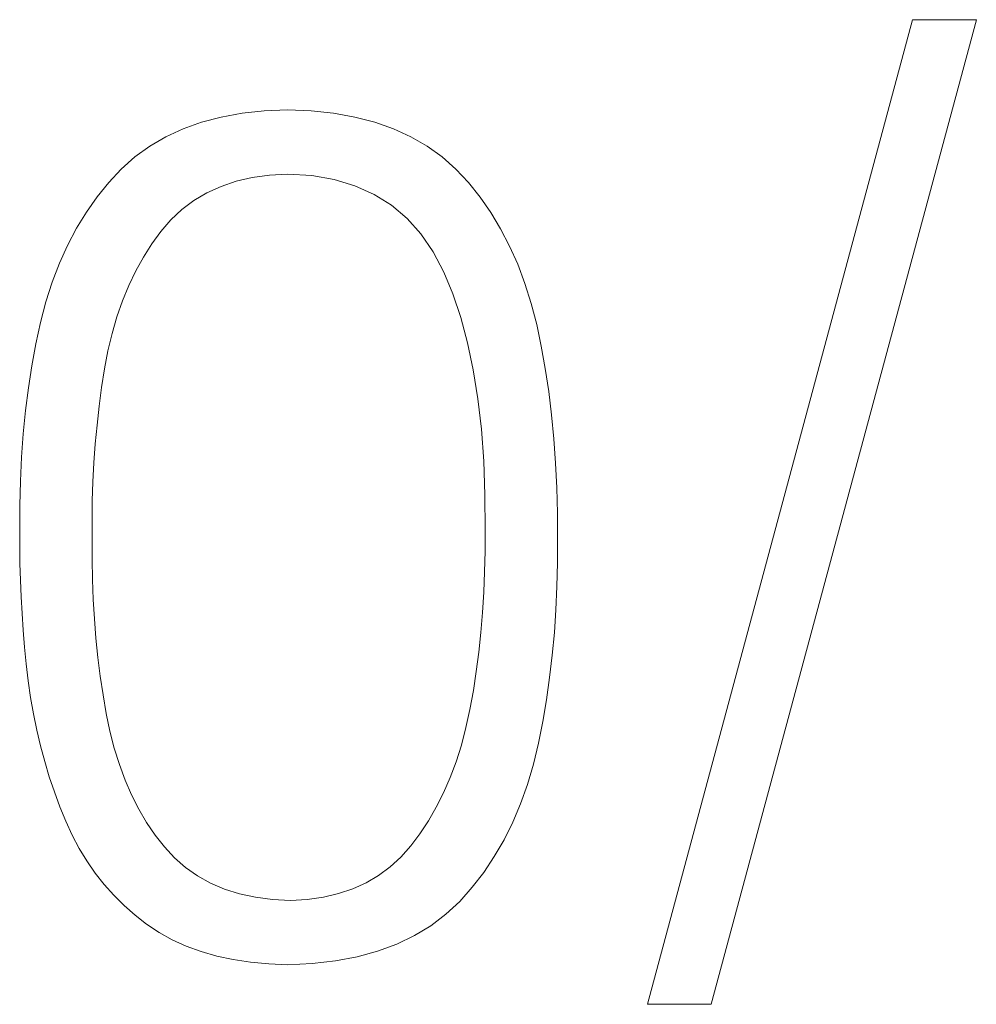
# Model space of a CAD drawing. Units: millimetres. Extents: x 2171 to 2818, y 1129 to 1426.
# Drawn here: x 2277 to 2278, y 1258 to 1260 of the extents above; entities that cross this region are included whole.
import ezdxf

# ---------------------------------------------------------------- set-up
doc = ezdxf.new("R2010")
doc.units = ezdxf.units.MM
doc.layers.add('layer 1', color=7, linetype='Continuous')

msp = doc.modelspace()

# ---------------------------------------------------------------- linework, layer by layer
at = {"layer": 'layer 1', "lineweight": 9}
for points in [[(2278.2554, 1259.8177), (2278.2554, 1259.8177), (2277.7903, 1258.0903), (2277.7903, 1258.0903)], [(2277.9024, 1258.0903), (2277.9024, 1258.0903), (2278.3675, 1259.8177), (2278.3675, 1259.8177)], [(2278.3675, 1259.8177), (2278.3675, 1259.8177), (2278.2554, 1259.8177), (2278.2554, 1259.8177)], [(2277.1182, 1259.6579), (2277.1182, 1259.6579), (2277.0794, 1259.6536), (2277.0794, 1259.6536)], [(2277.1592, 1259.6598), (2277.1592, 1259.6598), (2277.1182, 1259.6579), (2277.1182, 1259.6579)], [(2277.2006, 1259.6579), (2277.2006, 1259.6579), (2277.1592, 1259.6598), (2277.1592, 1259.6598)], [(2277.2399, 1259.6536), (2277.2399, 1259.6536), (2277.2006, 1259.6579), (2277.2006, 1259.6579)], [(2277.0081, 1259.6377), (2277.0081, 1259.6377), (2276.9757, 1259.6261), (2276.9757, 1259.6261)], [(2277.0427, 1259.6468), (2277.0427, 1259.6468), (2277.0081, 1259.6377), (2277.0081, 1259.6377)], [(2277.0794, 1259.6536), (2277.0794, 1259.6536), (2277.0427, 1259.6468), (2277.0427, 1259.6468)], [(2277.2771, 1259.6469), (2277.2771, 1259.6469), (2277.2399, 1259.6536), (2277.2399, 1259.6536)], [(2277.312, 1259.6378), (2277.312, 1259.6378), (2277.2771, 1259.6469), (2277.2771, 1259.6469)], [(2277.3448, 1259.6262), (2277.3448, 1259.6262), (2277.312, 1259.6378), (2277.312, 1259.6378)], [(2276.9757, 1259.6261), (2276.9757, 1259.6261), (2276.9454, 1259.6121), (2276.9454, 1259.6121)], [(2277.3755, 1259.6122), (2277.3755, 1259.6122), (2277.3448, 1259.6262), (2277.3448, 1259.6262)], [(2276.9454, 1259.6121), (2276.9454, 1259.6121), (2276.9172, 1259.5957), (2276.9172, 1259.5957)], [(2277.4039, 1259.5958), (2277.4039, 1259.5958), (2277.3755, 1259.6122), (2277.3755, 1259.6122)], [(2276.9172, 1259.5957), (2276.9172, 1259.5957), (2276.8912, 1259.5768), (2276.8912, 1259.5768)], [(2277.4303, 1259.5769), (2277.4303, 1259.5769), (2277.4039, 1259.5958), (2277.4039, 1259.5958)], [(2276.8912, 1259.5768), (2276.8912, 1259.5768), (2276.8672, 1259.5556), (2276.8672, 1259.5556)], [(2277.4544, 1259.5556), (2277.4544, 1259.5556), (2277.4303, 1259.5769), (2277.4303, 1259.5769)], [(2276.8672, 1259.5556), (2276.8672, 1259.5556), (2276.8453, 1259.532), (2276.8453, 1259.532)], [(2277.4764, 1259.5319), (2277.4764, 1259.5319), (2277.4544, 1259.5556), (2277.4544, 1259.5556)], [(2277.0424, 1259.5253), (2277.0424, 1259.5253), (2277.0689, 1259.5342), (2277.0689, 1259.5342)], [(2277.0689, 1259.5342), (2277.0689, 1259.5342), (2277.0972, 1259.5407), (2277.0972, 1259.5407)], [(2277.0972, 1259.5407), (2277.0972, 1259.5407), (2277.1273, 1259.545), (2277.1273, 1259.545)], [(2277.1273, 1259.545), (2277.1273, 1259.545), (2277.1592, 1259.5469), (2277.1592, 1259.5469)], [(2277.1592, 1259.5469), (2277.1592, 1259.5469), (2277.2015, 1259.5441), (2277.2015, 1259.5441)], [(2277.2015, 1259.5441), (2277.2015, 1259.5441), (2277.2409, 1259.5372), (2277.2409, 1259.5372)], [(2277.2409, 1259.5372), (2277.2409, 1259.5372), (2277.2773, 1259.5262), (2277.2773, 1259.5262)], [(2276.8453, 1259.532), (2276.8453, 1259.532), (2276.8248, 1259.5068), (2276.8248, 1259.5068)], [(2277.0176, 1259.5141), (2277.0176, 1259.5141), (2277.0424, 1259.5253), (2277.0424, 1259.5253)], [(2277.2773, 1259.5262), (2277.2773, 1259.5262), (2277.3107, 1259.5112), (2277.3107, 1259.5112)], [(2277.4968, 1259.5065), (2277.4968, 1259.5065), (2277.4764, 1259.5319), (2277.4764, 1259.5319)], [(2276.8248, 1259.5068), (2276.8248, 1259.5068), (2276.806, 1259.4801), (2276.806, 1259.4801)], [(2276.9735, 1259.4848), (2276.9735, 1259.4848), (2276.9947, 1259.5006), (2276.9947, 1259.5006)], [(2276.9947, 1259.5006), (2276.9947, 1259.5006), (2277.0176, 1259.5141), (2277.0176, 1259.5141)], [(2277.3107, 1259.5112), (2277.3107, 1259.5112), (2277.3412, 1259.4921), (2277.3412, 1259.4921)], [(2277.5156, 1259.4795), (2277.5156, 1259.4795), (2277.4968, 1259.5065), (2277.4968, 1259.5065)], [(2276.9541, 1259.4667), (2276.9541, 1259.4667), (2276.9735, 1259.4848), (2276.9735, 1259.4848)], [(2277.3412, 1259.4921), (2277.3412, 1259.4921), (2277.3686, 1259.4689), (2277.3686, 1259.4689)], [(2276.806, 1259.4801), (2276.806, 1259.4801), (2276.7886, 1259.4517), (2276.7886, 1259.4517)], [(2276.9365, 1259.4462), (2276.9365, 1259.4462), (2276.9541, 1259.4667), (2276.9541, 1259.4667)], [(2277.3686, 1259.4689), (2277.3686, 1259.4689), (2277.393, 1259.4417), (2277.393, 1259.4417)], [(2277.5329, 1259.4509), (2277.5329, 1259.4509), (2277.5156, 1259.4795), (2277.5156, 1259.4795)], [(2276.7886, 1259.4517), (2276.7886, 1259.4517), (2276.7729, 1259.4218), (2276.7729, 1259.4218)], [(2277.5487, 1259.4206), (2277.5487, 1259.4206), (2277.5329, 1259.4509), (2277.5329, 1259.4509)], [(2276.9207, 1259.4243), (2276.9207, 1259.4243), (2276.9365, 1259.4462), (2276.9365, 1259.4462)], [(2277.393, 1259.4417), (2277.393, 1259.4417), (2277.4145, 1259.4104), (2277.4145, 1259.4104)], [(2276.7729, 1259.4218), (2276.7729, 1259.4218), (2276.7587, 1259.3904), (2276.7587, 1259.3904)], [(2276.9061, 1259.4011), (2276.9061, 1259.4011), (2276.9207, 1259.4243), (2276.9207, 1259.4243)], [(2277.5629, 1259.3887), (2277.5629, 1259.3887), (2277.5487, 1259.4206), (2277.5487, 1259.4206)], [(2276.8927, 1259.3768), (2276.8927, 1259.3768), (2276.9061, 1259.4011), (2276.9061, 1259.4011)], [(2277.4145, 1259.4104), (2277.4145, 1259.4104), (2277.433, 1259.375), (2277.433, 1259.375)], [(2276.7587, 1259.3904), (2276.7587, 1259.3904), (2276.746, 1259.3573), (2276.746, 1259.3573)], [(2277.5756, 1259.3551), (2277.5756, 1259.3551), (2277.5629, 1259.3887), (2277.5629, 1259.3887)], [(2276.8805, 1259.3512), (2276.8805, 1259.3512), (2276.8927, 1259.3768), (2276.8927, 1259.3768)], [(2277.433, 1259.375), (2277.433, 1259.375), (2277.4489, 1259.3365), (2277.4489, 1259.3365)], [(2276.746, 1259.3573), (2276.746, 1259.3573), (2276.7349, 1259.3227), (2276.7349, 1259.3227)], [(2276.8695, 1259.3244), (2276.8695, 1259.3244), (2276.8805, 1259.3512), (2276.8805, 1259.3512)], [(2277.5867, 1259.3199), (2277.5867, 1259.3199), (2277.5756, 1259.3551), (2277.5756, 1259.3551)], [(2277.4489, 1259.3365), (2277.4489, 1259.3365), (2277.4629, 1259.295), (2277.4629, 1259.295)], [(2276.7349, 1259.3227), (2276.7349, 1259.3227), (2276.7254, 1259.2865), (2276.7254, 1259.2865)], [(2276.8597, 1259.2963), (2276.8597, 1259.2963), (2276.8695, 1259.3244), (2276.8695, 1259.3244)], [(2277.5962, 1259.283), (2277.5962, 1259.283), (2277.5867, 1259.3199), (2277.5867, 1259.3199)], [(2276.8511, 1259.2671), (2276.8511, 1259.2671), (2276.8597, 1259.2963), (2276.8597, 1259.2963)], [(2277.4629, 1259.295), (2277.4629, 1259.295), (2277.4749, 1259.2505), (2277.4749, 1259.2505)], [(2276.7254, 1259.2865), (2276.7254, 1259.2865), (2276.7174, 1259.2489), (2276.7174, 1259.2489)], [(2277.6042, 1259.2447), (2277.6042, 1259.2447), (2277.5962, 1259.283), (2277.5962, 1259.283)], [(2276.8438, 1259.2366), (2276.8438, 1259.2366), (2276.8511, 1259.2671), (2276.8511, 1259.2671)], [(2276.7174, 1259.2489), (2276.7174, 1259.2489), (2276.7105, 1259.2106), (2276.7105, 1259.2106)], [(2277.4749, 1259.2505), (2277.4749, 1259.2505), (2277.4849, 1259.2031), (2277.4849, 1259.2031)], [(2277.6112, 1259.2055), (2277.6112, 1259.2055), (2277.6042, 1259.2447), (2277.6042, 1259.2447)], [(2276.8376, 1259.2049), (2276.8376, 1259.2049), (2276.8438, 1259.2366), (2276.8438, 1259.2366)], [(2276.7105, 1259.2106), (2276.7105, 1259.2106), (2276.7045, 1259.1716), (2276.7045, 1259.1716)], [(2276.8326, 1259.1723), (2276.8326, 1259.1723), (2276.8376, 1259.2049), (2276.8376, 1259.2049)], [(2277.4849, 1259.2031), (2277.4849, 1259.2031), (2277.493, 1259.1528), (2277.493, 1259.1528)], [(2277.6172, 1259.1654), (2277.6172, 1259.1654), (2277.6112, 1259.2055), (2277.6112, 1259.2055)], [(2276.7045, 1259.1716), (2276.7045, 1259.1716), (2276.6995, 1259.1319), (2276.6995, 1259.1319)], [(2276.8283, 1259.1395), (2276.8283, 1259.1395), (2276.8326, 1259.1723), (2276.8326, 1259.1723)], [(2277.6222, 1259.1245), (2277.6222, 1259.1245), (2277.6172, 1259.1654), (2277.6172, 1259.1654)], [(2276.8247, 1259.1066), (2276.8247, 1259.1066), (2276.8283, 1259.1395), (2276.8283, 1259.1395)], [(2277.493, 1259.1528), (2277.493, 1259.1528), (2277.4991, 1259.0995), (2277.4991, 1259.0995)], [(2276.6995, 1259.1319), (2276.6995, 1259.1319), (2276.6954, 1259.0913), (2276.6954, 1259.0913)], [(2277.6262, 1259.0826), (2277.6262, 1259.0826), (2277.6222, 1259.1245), (2277.6222, 1259.1245)], [(2276.8217, 1259.0736), (2276.8217, 1259.0736), (2276.8247, 1259.1066), (2276.8247, 1259.1066)], [(2276.6954, 1259.0913), (2276.6954, 1259.0913), (2276.6924, 1259.0501), (2276.6924, 1259.0501)], [(2277.4991, 1259.0995), (2277.4991, 1259.0995), (2277.5032, 1259.0432), (2277.5032, 1259.0432)], [(2276.8193, 1259.0404), (2276.8193, 1259.0404), (2276.8217, 1259.0736), (2276.8217, 1259.0736)], [(2277.6293, 1259.0399), (2277.6293, 1259.0399), (2277.6262, 1259.0826), (2277.6262, 1259.0826)], [(2276.6924, 1259.0501), (2276.6924, 1259.0501), (2276.6903, 1259.0081), (2276.6903, 1259.0081)], [(2276.8175, 1259.0071), (2276.8175, 1259.0071), (2276.8193, 1259.0404), (2276.8193, 1259.0404)], [(2277.5032, 1259.0432), (2277.5032, 1259.0432), (2277.5053, 1258.9841), (2277.5053, 1258.9841)], [(2277.6313, 1258.9962), (2277.6313, 1258.9962), (2277.6293, 1259.0399), (2277.6293, 1259.0399)], [(2276.6903, 1259.0081), (2276.6903, 1259.0081), (2276.6892, 1258.9654), (2276.6892, 1258.9654)], [(2276.8164, 1258.9736), (2276.8164, 1258.9736), (2276.8175, 1259.0071), (2276.8175, 1259.0071)], [(2277.5053, 1258.9841), (2277.5053, 1258.9841), (2277.5055, 1258.9219), (2277.5055, 1258.9219)], [(2277.6324, 1258.9517), (2277.6324, 1258.9517), (2277.6313, 1258.9962), (2277.6313, 1258.9962)], [(2276.6892, 1258.9654), (2276.6892, 1258.9654), (2276.6891, 1258.9219), (2276.6891, 1258.9219)], [(2276.816, 1258.94), (2276.816, 1258.94), (2276.8164, 1258.9736), (2276.8164, 1258.9736)], [(2277.6325, 1258.9063), (2277.6325, 1258.9063), (2277.6324, 1258.9517), (2277.6324, 1258.9517)], [(2276.8161, 1258.9063), (2276.8161, 1258.9063), (2276.816, 1258.94), (2276.816, 1258.94)], [(2276.6891, 1258.9219), (2276.6891, 1258.9219), (2276.6891, 1258.8928), (2276.6891, 1258.8928)], [(2277.5055, 1258.9219), (2277.5055, 1258.9219), (2277.5055, 1258.8852), (2277.5055, 1258.8852)], [(2276.8161, 1258.8707), (2276.8161, 1258.8707), (2276.8161, 1258.9063), (2276.8161, 1258.9063)], [(2277.6326, 1258.8646), (2277.6326, 1258.8646), (2277.6325, 1258.9063), (2277.6325, 1258.9063)], [(2276.6891, 1258.8928), (2276.6891, 1258.8928), (2276.6895, 1258.8636), (2276.6895, 1258.8636)], [(2277.5055, 1258.8852), (2277.5055, 1258.8852), (2277.5048, 1258.8489), (2277.5048, 1258.8489)], [(2276.6895, 1258.8636), (2276.6895, 1258.8636), (2276.6903, 1258.8344), (2276.6903, 1258.8344)], [(2276.8167, 1258.8355), (2276.8167, 1258.8355), (2276.8161, 1258.8707), (2276.8161, 1258.8707)], [(2277.6317, 1258.8234), (2277.6317, 1258.8234), (2277.6326, 1258.8646), (2277.6326, 1258.8646)], [(2277.5048, 1258.8489), (2277.5048, 1258.8489), (2277.5033, 1258.8131), (2277.5033, 1258.8131)], [(2276.6903, 1258.8344), (2276.6903, 1258.8344), (2276.6915, 1258.8052), (2276.6915, 1258.8052)], [(2276.818, 1258.8007), (2276.818, 1258.8007), (2276.8167, 1258.8355), (2276.8167, 1258.8355)], [(2277.5033, 1258.8131), (2277.5033, 1258.8131), (2277.5011, 1258.7777), (2277.5011, 1258.7777)], [(2277.6299, 1258.7826), (2277.6299, 1258.7826), (2277.6317, 1258.8234), (2277.6317, 1258.8234)], [(2276.6915, 1258.8052), (2276.6915, 1258.8052), (2276.6932, 1258.7758), (2276.6932, 1258.7758)], [(2276.8201, 1258.7664), (2276.8201, 1258.7664), (2276.818, 1258.8007), (2276.818, 1258.8007)], [(2276.6932, 1258.7758), (2276.6932, 1258.7758), (2276.6953, 1258.7465), (2276.6953, 1258.7465)], [(2277.5011, 1258.7777), (2277.5011, 1258.7777), (2277.4981, 1258.7428), (2277.4981, 1258.7428)], [(2277.6271, 1258.7424), (2277.6271, 1258.7424), (2277.6299, 1258.7826), (2277.6299, 1258.7826)], [(2276.8228, 1258.7324), (2276.8228, 1258.7324), (2276.8201, 1258.7664), (2276.8201, 1258.7664)], [(2276.6953, 1258.7465), (2276.6953, 1258.7465), (2276.6977, 1258.717), (2276.6977, 1258.717)], [(2277.4981, 1258.7428), (2277.4981, 1258.7428), (2277.4945, 1258.7083), (2277.4945, 1258.7083)], [(2277.6235, 1258.7027), (2277.6235, 1258.7027), (2277.6271, 1258.7424), (2277.6271, 1258.7424)], [(2276.8263, 1258.6989), (2276.8263, 1258.6989), (2276.8228, 1258.7324), (2276.8228, 1258.7324)], [(2276.6977, 1258.717), (2276.6977, 1258.717), (2276.7006, 1258.6876), (2276.7006, 1258.6876)], [(2277.4945, 1258.7083), (2277.4945, 1258.7083), (2277.4901, 1258.6743), (2277.4901, 1258.6743)], [(2276.7006, 1258.6876), (2276.7006, 1258.6876), (2276.704, 1258.658), (2276.704, 1258.658)], [(2276.8304, 1258.6657), (2276.8304, 1258.6657), (2276.8263, 1258.6989), (2276.8263, 1258.6989)], [(2277.6189, 1258.6634), (2277.6189, 1258.6634), (2277.6235, 1258.7027), (2277.6235, 1258.7027)], [(2277.4901, 1258.6743), (2277.4901, 1258.6743), (2277.485, 1258.6408), (2277.485, 1258.6408)], [(2276.704, 1258.658), (2276.704, 1258.658), (2276.7082, 1258.6287), (2276.7082, 1258.6287)], [(2276.8353, 1258.633), (2276.8353, 1258.633), (2276.8304, 1258.6657), (2276.8304, 1258.6657)], [(2277.6134, 1258.6247), (2277.6134, 1258.6247), (2277.6189, 1258.6634), (2277.6189, 1258.6634)], [(2277.485, 1258.6408), (2277.485, 1258.6408), (2277.4791, 1258.6077), (2277.4791, 1258.6077)], [(2276.7082, 1258.6287), (2276.7082, 1258.6287), (2276.7132, 1258.5998), (2276.7132, 1258.5998)], [(2276.8409, 1258.6007), (2276.8409, 1258.6007), (2276.8353, 1258.633), (2276.8353, 1258.633)], [(2277.6069, 1258.5864), (2277.6069, 1258.5864), (2277.6134, 1258.6247), (2277.6134, 1258.6247)], [(2277.4791, 1258.6077), (2277.4791, 1258.6077), (2277.4721, 1258.5758), (2277.4721, 1258.5758)], [(2276.7132, 1258.5998), (2276.7132, 1258.5998), (2276.719, 1258.5715), (2276.719, 1258.5715)], [(2276.8473, 1258.5695), (2276.8473, 1258.5695), (2276.8409, 1258.6007), (2276.8409, 1258.6007)], [(2277.5995, 1258.5487), (2277.5995, 1258.5487), (2277.6069, 1258.5864), (2277.6069, 1258.5864)], [(2276.719, 1258.5715), (2276.719, 1258.5715), (2276.7256, 1258.5436), (2276.7256, 1258.5436)], [(2276.855, 1258.5396), (2276.855, 1258.5396), (2276.8473, 1258.5695), (2276.8473, 1258.5695)], [(2277.4721, 1258.5758), (2277.4721, 1258.5758), (2277.464, 1258.5452), (2277.464, 1258.5452)], [(2276.7256, 1258.5436), (2276.7256, 1258.5436), (2276.7329, 1258.5162), (2276.7329, 1258.5162)], [(2276.8639, 1258.511), (2276.8639, 1258.511), (2276.855, 1258.5396), (2276.855, 1258.5396)], [(2277.464, 1258.5452), (2277.464, 1258.5452), (2277.4547, 1258.5159), (2277.4547, 1258.5159)], [(2277.5907, 1258.5116), (2277.5907, 1258.5116), (2277.5995, 1258.5487), (2277.5995, 1258.5487)], [(2276.7329, 1258.5162), (2276.7329, 1258.5162), (2276.741, 1258.4893), (2276.741, 1258.4893)], [(2277.4547, 1258.5159), (2277.4547, 1258.5159), (2277.4443, 1258.488), (2277.4443, 1258.488)], [(2276.874, 1258.4836), (2276.874, 1258.4836), (2276.8639, 1258.511), (2276.8639, 1258.511)], [(2277.5802, 1258.4761), (2277.5802, 1258.4761), (2277.5907, 1258.5116), (2277.5907, 1258.5116)], [(2276.741, 1258.4893), (2276.741, 1258.4893), (2276.7499, 1258.4629), (2276.7499, 1258.4629)], [(2276.8854, 1258.4576), (2276.8854, 1258.4576), (2276.874, 1258.4836), (2276.874, 1258.4836)], [(2277.4443, 1258.488), (2277.4443, 1258.488), (2277.4327, 1258.4614), (2277.4327, 1258.4614)], [(2276.7499, 1258.4629), (2276.7499, 1258.4629), (2276.7595, 1258.4369), (2276.7595, 1258.4369)], [(2277.568, 1258.4422), (2277.568, 1258.4422), (2277.5802, 1258.4761), (2277.5802, 1258.4761)], [(2276.898, 1258.4329), (2276.898, 1258.4329), (2276.8854, 1258.4576), (2276.8854, 1258.4576)], [(2277.4327, 1258.4614), (2277.4327, 1258.4614), (2277.42, 1258.4361), (2277.42, 1258.4361)], [(2276.7595, 1258.4369), (2276.7595, 1258.4369), (2276.7699, 1258.4115), (2276.7699, 1258.4115)], [(2276.9118, 1258.4094), (2276.9118, 1258.4094), (2276.898, 1258.4329), (2276.898, 1258.4329)], [(2277.42, 1258.4361), (2277.42, 1258.4361), (2277.4062, 1258.4121), (2277.4062, 1258.4121)], [(2277.5543, 1258.4098), (2277.5543, 1258.4098), (2277.568, 1258.4422), (2277.568, 1258.4422)], [(2276.7699, 1258.4115), (2276.7699, 1258.4115), (2276.7812, 1258.3872), (2276.7812, 1258.3872)], [(2277.4062, 1258.4121), (2277.4062, 1258.4121), (2277.3913, 1258.3894), (2277.3913, 1258.3894)], [(2276.9268, 1258.3872), (2276.9268, 1258.3872), (2276.9118, 1258.4094), (2276.9118, 1258.4094)], [(2277.5389, 1258.3789), (2277.5389, 1258.3789), (2277.5543, 1258.4098), (2277.5543, 1258.4098)], [(2276.7812, 1258.3872), (2276.7812, 1258.3872), (2276.7935, 1258.3639), (2276.7935, 1258.3639)], [(2276.9431, 1258.3664), (2276.9431, 1258.3664), (2276.9268, 1258.3872), (2276.9268, 1258.3872)], [(2277.3913, 1258.3894), (2277.3913, 1258.3894), (2277.3752, 1258.3681), (2277.3752, 1258.3681)], [(2277.5218, 1258.3496), (2277.5218, 1258.3496), (2277.5389, 1258.3789), (2277.5389, 1258.3789)], [(2276.7935, 1258.3639), (2276.7935, 1258.3639), (2276.807, 1258.3418), (2276.807, 1258.3418)], [(2276.9607, 1258.3472), (2276.9607, 1258.3472), (2276.9431, 1258.3664), (2276.9431, 1258.3664)], [(2277.3752, 1258.3681), (2277.3752, 1258.3681), (2277.3579, 1258.3486), (2277.3579, 1258.3486)], [(2276.98, 1258.3303), (2276.98, 1258.3303), (2276.9607, 1258.3472), (2276.9607, 1258.3472)], [(2277.3579, 1258.3486), (2277.3579, 1258.3486), (2277.3391, 1258.3313), (2277.3391, 1258.3313)], [(2277.5032, 1258.3218), (2277.5032, 1258.3218), (2277.5218, 1258.3496), (2277.5218, 1258.3496)], [(2276.807, 1258.3418), (2276.807, 1258.3418), (2276.8217, 1258.3206), (2276.8217, 1258.3206)], [(2277.0011, 1258.3155), (2277.0011, 1258.3155), (2276.98, 1258.3303), (2276.98, 1258.3303)], [(2277.3391, 1258.3313), (2277.3391, 1258.3313), (2277.3187, 1258.3163), (2277.3187, 1258.3163)], [(2276.8217, 1258.3206), (2276.8217, 1258.3206), (2276.8374, 1258.3006), (2276.8374, 1258.3006)], [(2277.0239, 1258.3029), (2277.0239, 1258.3029), (2277.0011, 1258.3155), (2277.0011, 1258.3155)], [(2277.3187, 1258.3163), (2277.3187, 1258.3163), (2277.2968, 1258.3035), (2277.2968, 1258.3035)], [(2277.4829, 1258.2956), (2277.4829, 1258.2956), (2277.5032, 1258.3218), (2277.5032, 1258.3218)], [(2276.8374, 1258.3006), (2276.8374, 1258.3006), (2276.8543, 1258.2816), (2276.8543, 1258.2816)], [(2277.0484, 1258.2925), (2277.0484, 1258.2925), (2277.0239, 1258.3029), (2277.0239, 1258.3029)], [(2277.0747, 1258.2843), (2277.0747, 1258.2843), (2277.0484, 1258.2925), (2277.0484, 1258.2925)], [(2277.2733, 1258.2929), (2277.2733, 1258.2929), (2277.2483, 1258.2845), (2277.2483, 1258.2845)], [(2277.2968, 1258.3035), (2277.2968, 1258.3035), (2277.2733, 1258.2929), (2277.2733, 1258.2929)], [(2277.461, 1258.2709), (2277.461, 1258.2709), (2277.4829, 1258.2956), (2277.4829, 1258.2956)], [(2276.8543, 1258.2816), (2276.8543, 1258.2816), (2276.8723, 1258.2636), (2276.8723, 1258.2636)], [(2277.1028, 1258.2782), (2277.1028, 1258.2782), (2277.0747, 1258.2843), (2277.0747, 1258.2843)], [(2277.1326, 1258.2743), (2277.1326, 1258.2743), (2277.1028, 1258.2782), (2277.1028, 1258.2782)], [(2277.1641, 1258.2726), (2277.1641, 1258.2726), (2277.1326, 1258.2743), (2277.1326, 1258.2743)], [(2277.1937, 1258.2743), (2277.1937, 1258.2743), (2277.1641, 1258.2726), (2277.1641, 1258.2726)], [(2277.2218, 1258.2783), (2277.2218, 1258.2783), (2277.1937, 1258.2743), (2277.1937, 1258.2743)], [(2277.2483, 1258.2845), (2277.2483, 1258.2845), (2277.2218, 1258.2783), (2277.2218, 1258.2783)], [(2276.8723, 1258.2636), (2276.8723, 1258.2636), (2276.8915, 1258.2468), (2276.8915, 1258.2468)], [(2277.437, 1258.2483), (2277.437, 1258.2483), (2277.461, 1258.2709), (2277.461, 1258.2709)], [(2276.8915, 1258.2468), (2276.8915, 1258.2468), (2276.9118, 1258.2309), (2276.9118, 1258.2309)], [(2277.4105, 1258.2282), (2277.4105, 1258.2282), (2277.437, 1258.2483), (2277.437, 1258.2483)], [(2276.9118, 1258.2309), (2276.9118, 1258.2309), (2276.9335, 1258.2164), (2276.9335, 1258.2164)], [(2277.3817, 1258.2108), (2277.3817, 1258.2108), (2277.4105, 1258.2282), (2277.4105, 1258.2282)], [(2276.9335, 1258.2164), (2276.9335, 1258.2164), (2276.9566, 1258.2036), (2276.9566, 1258.2036)], [(2277.3506, 1258.1959), (2277.3506, 1258.1959), (2277.3817, 1258.2108), (2277.3817, 1258.2108)], [(2276.9566, 1258.2036), (2276.9566, 1258.2036), (2276.9812, 1258.1924), (2276.9812, 1258.1924)], [(2276.9812, 1258.1924), (2276.9812, 1258.1924), (2277.0072, 1258.1828), (2277.0072, 1258.1828)], [(2277.317, 1258.1835), (2277.317, 1258.1835), (2277.3506, 1258.1959), (2277.3506, 1258.1959)], [(2277.0072, 1258.1828), (2277.0072, 1258.1828), (2277.0347, 1258.1749), (2277.0347, 1258.1749)], [(2277.0347, 1258.1749), (2277.0347, 1258.1749), (2277.0637, 1258.1686), (2277.0637, 1258.1686)], [(2277.2429, 1258.1665), (2277.2429, 1258.1665), (2277.2811, 1258.1737), (2277.2811, 1258.1737)], [(2277.2811, 1258.1737), (2277.2811, 1258.1737), (2277.317, 1258.1835), (2277.317, 1258.1835)], [(2277.0637, 1258.1686), (2277.0637, 1258.1686), (2277.094, 1258.164), (2277.094, 1258.164)], [(2277.094, 1258.164), (2277.094, 1258.164), (2277.1259, 1258.1611), (2277.1259, 1258.1611)], [(2277.1259, 1258.1611), (2277.1259, 1258.1611), (2277.1592, 1258.1598), (2277.1592, 1258.1598)], [(2277.1592, 1258.1598), (2277.1592, 1258.1598), (2277.2022, 1258.1619), (2277.2022, 1258.1619)], [(2277.2022, 1258.1619), (2277.2022, 1258.1619), (2277.2429, 1258.1665), (2277.2429, 1258.1665)], [(2277.7903, 1258.0903), (2277.7903, 1258.0903), (2277.9024, 1258.0903), (2277.9024, 1258.0903)]]:
    msp.add_open_spline(points, degree=3, dxfattribs=at)

doc.saveas('drawing.dxf')
